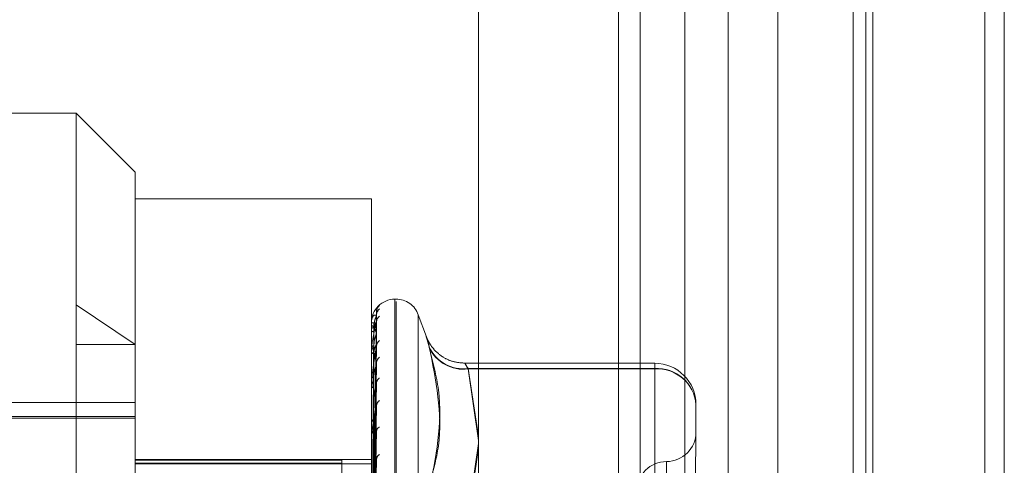
# Model space of a CAD drawing. Units: inches. Extents: x 0 to 23.4, y 0 to 16.5.
# Drawn here: x 11.1 to 11.2, y 11.5 to 11.5 of the extents above; entities that cross this region are included whole.
import ezdxf

# ---------------------------------------------------------------- set-up
doc = ezdxf.new("R2010")
doc.units = ezdxf.units.IN
doc.header["$MEASUREMENT"] = 0
doc.linetypes.add('HIDDEN', pattern=[0.07500000000000001, 0.05, -0.025])

msp = doc.modelspace()

# ---------------------------------------------------------------- linework, layer by layer
at = {"color": 7, "linetype": 'Continuous', "lineweight": 15}
for p, q in [((11.169496103, 11.858159565), (11.169496103, 5.876834565)), ((11.180458603, 11.858159565), (11.180458603, 5.876834565)), ((11.1366311439, 11.743141798), (11.1366311439, 5.9918523319)), ((11.167871103, 11.691715815), (11.167871103, 6.043278315))]:
    msp.add_line(p, q, dxfattribs=at)
at = {"color": 7, "linetype": 'HIDDEN', "lineweight": 0}
for p, q in [((11.178833603, 5.876834565), (11.178833603, 11.858159565)), ((11.180458603, 11.858159565), (11.180458603, 5.876834565)), ((11.1187936439, 5.9918523319), (11.1187936439, 11.743141798)), ((11.167871103, 6.043278315), (11.167871103, 11.691715815)), ((11.1255061437, 11.6799970649), (11.1255061437, 6.0549970649)), ((11.1271311437, 11.6799970649), (11.1271311437, 6.0549970649)), ((11.1349436437, 11.6799970649), (11.1349436437, 6.0549970649)), ((11.1615856035, 6.054997065), (11.1615856035, 11.679997065)), ((11.161683603, 11.679997065), (11.161683603, 6.054997065)), ((11.1689269521, 6.054997065), (11.1689269521, 11.679997065)), ((11.1482856319, 11.554997065), (11.1482856319, 11.492497065)), ((11.1500974925, 11.554997065), (11.1500974925, 11.492497065)), ((11.15381512, 11.554997065), (11.15381512, 11.492497065)), ((11.1574388411, 11.554997065), (11.1574388411, 11.492497065)), ((11.1030800612, 11.5356800374), (11.0833950218, 11.5356800374)), ((11.1030800612, 11.4474675374), (11.1030800612, 11.5356800374)), ((11.108001321, 11.5307587776), (11.1030800612, 11.5356800374)), ((11.108001321, 11.5307587776), (11.108001321, 11.4605176408)), ((11.1276863604, 11.5285420169), (11.108001321, 11.5285420169)), ((11.1276863604, 11.4681645244), (11.1276863604, 11.5285420169)), ((11.129752881, 11.5201780689), (11.1296548643, 11.5201780689)), ((11.1296548643, 11.5201767369), (11.1296548643, 11.4539324604)), ((11.129752881, 11.453742393), (11.129752881, 11.5199866695)), ((11.1030800612, 11.5196948778), (11.108001321, 11.5163882805)), ((11.127862946, 11.5015801742), (11.1281042133, 11.5187728249)), ((11.1278630468, 11.5017022029), (11.1281043968, 11.519105222)), ((11.1322724685, 11.5170425755), (11.1316026696, 11.518882833)), ((11.1316026696, 11.5188815529), (11.1316026696, 11.455037577)), ((11.1276863604, 11.5182080066), (11.1276863604, 11.5182071077)), ((11.1276863604, 11.5177023681), (11.1276863604, 11.5177165883)), ((11.1276863604, 11.5175842451), (11.1276863604, 11.5175682595)), ((11.1276891694, 11.5182085828), (11.1276891694, 11.517723613)), ((11.1276891694, 11.5176907584), (11.1276891694, 11.5161214547)), ((11.1278631478, 11.5012910249), (11.128104581, 11.5182754147)), ((11.1278628377, 11.5009293368), (11.1281040164, 11.5172902224)), ((11.1281138197, 11.5173721771), (11.1281145077, 11.5173987742)), ((11.1030800612, 11.5163882805), (11.108001321, 11.5163882805)), ((11.1276863604, 11.5160856045), (11.1276863604, 11.5161144299)), ((11.1276863604, 11.5158536278), (11.1276863604, 11.5158231333)), ((11.1276891694, 11.5160622285), (11.1276891694, 11.5134655635)), ((11.1278632568, 11.5003614707), (11.1281047801, 11.5163133658)), ((11.1278627117, 11.4997731528), (11.1281037875, 11.5147109343)), ((11.1513084076, 11.514838567), (11.1355050168, 11.514838567)), ((11.1513084076, 11.5143923456), (11.1357515911, 11.5143923456)), ((11.1357515911, 11.5143923456), (11.1366311439, 11.5087446902)), ((11.1357515911, 11.5143614958), (11.1513084076, 11.5143614958)), ((11.1366311439, 11.5084060617), (11.1357515911, 11.5143614958)), ((11.1513084076, 11.5143614958), (11.1513084076, 11.5148384289)), ((11.1513084076, 11.5023647911), (11.1513084076, 11.5143923456)), ((11.1513084076, 11.5143614958), (11.1513084076, 11.5019549302)), ((11.1276863604, 11.51341615), (11.1276863604, 11.5134585388)), ((11.1276891694, 11.5133818526), (11.1276891694, 11.5098519304)), ((11.1276863604, 11.5130787038), (11.1276863604, 11.5130348025)), ((11.1278633842, 11.4989470491), (11.1281050135, 11.5132899032)), ((11.108001321, 11.5115658642), (11.07748951, 11.5115658642)), ((11.1278625507, 11.4981532691), (11.1281034957, 11.5111280334)), ((11.1547532895, 11.5113936851), (11.1547532895, 11.5085935376)), ((11.0710918722, 11.5103998031), (11.108001321, 11.5103998031)), ((11.0710918722, 11.5102694206), (11.108001321, 11.5102694206)), ((11.1276863604, 11.5097904855), (11.1276863604, 11.5098449057)), ((11.1276863604, 11.5093597661), (11.1276863604, 11.5093040448)), ((11.1276891694, 11.5097465064), (11.1276891694, 11.5003037577)), ((11.1366311439, 11.5081382912), (11.1357515911, 11.5023647911)), ((11.1357515911, 11.5019549302), (11.1366311439, 11.5077805539)), ((11.108001321, 11.5068200992), (11.1276863604, 11.5068200992)), ((11.108001321, 11.5067741836), (11.1252257305, 11.5067741836)), ((11.1252257305, 11.5065134464), (11.108001321, 11.5065134464)), ((11.108001321, 11.5064631236), (11.1276863604, 11.5064631236)), ((11.1252257305, 11.5067741836), (11.1252257305, 11.5016930683)), ((11.1278623188, 11.4961279175), (11.1281030757, 11.5066706788)), ((11.1522926596, 11.506643815), (11.1522926596, 11.4674688979))]:
    msp.add_line(p, q, dxfattribs=at)
for centre, radius, start, end in [((11.1296548643, 11.518209565), 0.0019685039370074, 90, 180), ((11.129752881, 11.518209565), 0.0019685039370085, 20, 90), ((11.1288366907, 11.5191095922), 0.000722881926088, 130.6477098208, 179.684172364), ((11.1288553739, 11.5188133611), 0.0007415727715006, 131.313758419, 179.5943378264), ((11.1287829448, 11.5182407455), 0.0006691491099512, 128.5644541276, 179.5147538494), ((11.1276889344, 11.5182025929), 5.9945111244e-06, 87.7530715728, 115.4291347137), ((11.1278651359, 11.5200747384), 0.0018761676518184, 264.53212545, 270.90089991), ((11.1278818063, 11.5175476787), 0.0002583206824045, 87.1534234898, 139.1655445853), ((11.1277128306, 11.517702628), 2.6471518402e-05, 180.562634222, 206.6406252291), ((11.127888527, 11.5177092641), 0.0002464825739887, 214.8945137039, 271.4199571251), ((11.1287016696, 11.516237789), 0.0005879466940293, 124.8379307038, 178.9600531661), ((11.1279361499, 11.5160405401), 0.0002604890046717, 99.1705110443, 163.5213310632), ((11.1277859928, 11.5160857203), 9.96324630162e-05, 180.0666100718, 193.6378670404), ((11.1353703864, 11.5174983809), 0.0031293406257998, 204.1288459683, 276.9969380501), ((11.1353548744, 11.5174600887), 0.0031238857283915, 204.5971917719, 277.2959566791), ((11.1279486285, 11.5158895472), 0.0002705464303655, 194.2102463441, 258.4880613321), ((11.1287828424, 11.5148100662), 0.0006692257429472, 128.5480073433, 178.5884480614), ((11.1513084076, 11.5113936851), 0.0034448818897648, 0, 90), ((11.1515170684, 11.5111539742), 0.0032450868342555, 4.2362333986, 93.6866915779), ((11.1515304262, 11.5111359774), 0.0032331503791656, 4.5717773198, 93.9375664593), ((11.1280203812, 11.5134171601), 0.0003365740762632, 111.9382089875, 172.9381452663), ((11.1278979393, 11.5134162151), 0.0002115789681182, 180.0176305858, 189.3467830686), ((11.128604292, 11.5131720825), 0.0004908737065802, 119.0681952211, 177.6826781335), ((11.1280368299, 11.5130725496), 0.0003524964486504, 186.1473052928, 246.209471617), ((11.1287023739, 11.5112465811), 0.0005891805067448, 124.8378713992, 177.3578674086), ((11.1281224329, 11.5098208753), 0.0004367341387517, 121.4392400303, 176.8458182911), ((11.1280326324, 11.5097905233), 0.0003462720037651, 180.0062523032, 187.3030027675), ((11.1281404953, 11.5093258853), 0.0004546597543474, 182.7533875688, 237.2648373357), ((11.1285044228, 11.5091521328), 0.0003921825155548, 110.6992590114, 174.856095202), ((11.1522926596, 11.5091052342), 0.0024606299212611, 270, 0), ((11.1286068807, 11.5067993682), 0.0004949137287339, 119.1511237265, 175.0407298503), ((11.1522926596, 11.5041839744), 0.0024606299212611, 90, 180)]:
    msp.add_arc(centre, radius, start, end, dxfattribs=at)
for points, knots in [([(11.12810313444322, 11.51910523484354), (11.12810914478741, 11.51911414923497), (11.12811957558941, 11.51912961993829), (11.12811553295083, 11.51911835209071), (11.12811381972559, 11.5191135769023)], [0, 0, 0, 0, 0.5762111291106281, 1, 1, 1, 1]), ([(11.12811883367628, 11.51912030957482), (11.12812157071356, 11.51917113120304), (11.12812692462552, 11.51927054326646), (11.12817090044352, 11.519397425368), (11.12821694772681, 11.5194840913404), (11.12823719698046, 11.51951309724782), (11.12824282606244, 11.51952116058849)], [0, 0, 0, 0, 0.3368842740365302, 0.6589785095712755, 0.9051995714269079, 1, 1, 1, 1]), ([(11.12811381972559, 11.51881861150034), (11.12803702869806, 11.51884466368726), (11.12790819006781, 11.51888837358652), (11.12776855377931, 11.5186920514803), (11.12770553503622, 11.51842665106234), (11.1276932567118, 11.51831502340303), (11.12768971414689, 11.51825692219419), (11.12768933663176, 11.5182234213416), (11.12768916941853, 11.51820858276907)], [0, 0, 0, 0, 0.5273188798746553, 0.8847263069765754, 0.9590362595970015, 0.9800473728115481, 0.991162359075468, 1, 1, 1, 1]), ([(11.12786417942108, 11.50169460009395), (11.12787102155856, 11.50218628992568), (11.12790523229351, 11.5046447425015), (11.12798745919079, 11.51045071100345), (11.12806498741322, 11.51576579292652), (11.12811381972559, 11.51911357690225)], [0, 0, 0, 0, 0.0846963374236787, 0.4234822757482442, 1, 1, 1, 1]), ([(11.12786417942108, 11.50159930662576), (11.12787102155856, 11.50208581161916), (11.12790523229352, 11.50451833996731), (11.12798745919079, 11.51025992110698), (11.12806498741322, 11.51551108638257), (11.12811381972559, 11.51881861150034)], [0, 0, 0, 0, 0.0846963374230832, 0.4234822757479758, 0.9999999999999999, 0.9999999999999999, 0.9999999999999999, 0.9999999999999999]), ([(11.12789463496908, 11.51780568062064), (11.12790676013256, 11.51798691611856), (11.1279232689618, 11.5182336745141), (11.12800934392621, 11.51853182657959), (11.12806236813902, 11.51867547040736), (11.12809731479597, 11.51875575363895), (11.12810250855398, 11.51877133768649), (11.12810301694338, 11.51877286312617)], [0, 0, 0, 0, 0.5022652114833547, 0.6838514482443554, 0.8669988182134288, 0.9869812204179589, 1, 1, 1, 1]), ([(11.12810301694338, 11.51877286312617), (11.12810908673878, 11.51878885301632), (11.128119581405, 11.51881649951002), (11.1281155285378, 11.51881798512139), (11.12811381972559, 11.51881861150039)], [0, 0, 0, 0, 0.578369551421824, 1, 1, 1, 1]), ([(11.12811934529999, 11.51826338137797), (11.12812065473222, 11.51830584215949), (11.12812246814491, 11.5183646454468), (11.12813457020804, 11.51840363553714), (11.12813793359205, 11.51841447159421)], [0, 0, 0, 0, 0.7220817656331543, 1, 1, 1, 1]), ([(11.12811381972559, 11.51824641253583), (11.12803702869807, 11.51794428115536), (11.12790819006781, 11.51743737045926), (11.12776855377932, 11.51666254908179), (11.12770553503622, 11.51614932121828), (11.1276932567118, 11.51599389932387), (11.12768971414689, 11.51592510356328), (11.12768933663176, 11.51589251015786), (11.12768916941853, 11.51587807352199)], [0, 0, 0, 0, 0.5273188798740261, 0.8847263069759058, 0.9590362595964474, 0.9800473728109954, 0.9911623590756862, 1, 1, 1, 1]), ([(11.12811381972559, 11.51737217714823), (11.12803702869806, 11.51756391998979), (11.12790819006781, 11.5178856227442), (11.12776855377932, 11.51799458227241), (11.12770553503622, 11.51786985273253), (11.1276932567118, 11.51778661407981), (11.12768971414689, 11.51773712777453), (11.12768933663176, 11.51770499220201), (11.12768916941853, 11.5176907583546)], [0, 0, 0, 0, 0.5273188798738523, 0.88472630697501, 0.9590362595955075, 0.9800473728110618, 0.9911623590748787, 1, 1, 1, 1]), ([(11.12777669519667, 11.50171555569329), (11.12778011712012, 11.50220748641147), (11.12779722674114, 11.50466714054727), (11.12783612566189, 11.51016145241324), (11.1278725430715, 11.51516406635131), (11.12789463496905, 11.51819880264408)], [0, 0, 0, 0, 0.0895371415799982, 0.4476858070864543, 1, 1, 1, 1]), ([(11.12777669519667, 11.50154101274504), (11.12778011712012, 11.50202659589372), (11.12779722674114, 11.50445451217508), (11.12783612566189, 11.50987679416031), (11.1278725430715, 11.51481189799187), (11.12789463496905, 11.51780568062063)], [0, 0, 0, 0, 0.0895371415800728, 0.4476858070866739, 0.9999999999999999, 0.9999999999999999, 0.9999999999999999, 0.9999999999999999]), ([(11.12786417942108, 11.50125733100036), (11.12787102155856, 11.50173643471881), (11.12790523229351, 11.50413195664077), (11.12798745919079, 11.50979246967604), (11.12806498741322, 11.51497936733758), (11.12811381972559, 11.51824641253583)], [0, 0, 0, 0, 0.0846963374234653, 0.423482275747927, 1, 1, 1, 1]), ([(11.12789463496908, 11.51746285722428), (11.12790676535231, 11.51763891606116), (11.12792328128841, 11.51787862625375), (11.1280093284599, 11.51813152677559), (11.12806241979081, 11.51823392704133), (11.12809744729471, 11.51827803823846), (11.12810267500262, 11.51827566177424), (11.12810325325645, 11.51827539890578)], [0, 0, 0, 0, 0.5013109844010147, 0.6825522350868769, 0.8653516530614316, 0.9851061070577259, 0.9999999999999999, 0.9999999999999999, 0.9999999999999999, 0.9999999999999999]), ([(11.12810325325645, 11.51827539890578), (11.12810920353109, 11.51827704110401), (11.128119569755, 11.51827990204666), (11.12811553745937, 11.51825641701755), (11.12811381972559, 11.51824641253588)], [0, 0, 0, 0, 0.5740059924385461, 1, 1, 1, 1]), ([(11.12777669519667, 11.50135677868979), (11.12778011712012, 11.50183727731958), (11.12779722674114, 11.50423977100082), (11.12783612566189, 11.50960753400139), (11.1278725430715, 11.51449685054407), (11.12789463496905, 11.51746285722429)], [0, 0, 0, 0, 0.0895371415801241, 0.4476858070868092, 1, 1, 1, 1]), ([(11.12786417942108, 11.50097489475), (11.12787102155856, 11.50143863134703), (11.12790523229352, 11.50375731755513), (11.12798745919079, 11.50922699563058), (11.12806498741322, 11.51422445346386), (11.12811381972559, 11.51737217714823)], [0, 0, 0, 0, 0.084696337423487, 0.4234822757475523, 1, 1, 1, 1]), ([(11.12789463496908, 11.51629769960816), (11.12790675730136, 11.5164716864095), (11.12792326227582, 11.51670857545409), (11.12800935231517, 11.51701350069881), (11.12806234012294, 11.51717032467934), (11.12809724500791, 11.51726445392826), (11.12810242084064, 11.51728812724683), (11.12810289182462, 11.51729028144199)], [0, 0, 0, 0, 0.5027719106623263, 0.6845413366968707, 0.867873470848508, 0.9879769146554747, 1, 1, 1, 1]), ([(11.12810289182462, 11.51729028144199), (11.1281090249753, 11.5173128993955), (11.12811958764683, 11.51735185262297), (11.12811552388778, 11.51736617216206), (11.12811381972559, 11.51737217714827)], [0, 0, 0, 0, 0.5806438894630851, 1, 1, 1, 1]), ([(11.13251446100413, 11.5161598143209), (11.13242639402946, 11.5164687423081), (11.13225019328591, 11.51708683258819), (11.13223143594592, 11.51717505656515), (11.13235537212498, 11.51675484939989), (11.13248372060415, 11.51632265223533), (11.13251446100413, 11.51621913785172)], [0, 0, 0, 0, 0.3031799493560172, 0.6065898448028681, 0.9057753889710187, 1, 1, 1, 1]), ([(11.13551029152023, 11.51484461371357), (11.13515992252077, 11.51487006849296), (11.13451047111358, 11.51491725201183), (11.13368498190777, 11.51531088697624), (11.13308602328171, 11.51577867290739), (11.1326789438004, 11.51626183662893), (11.13243462968347, 11.51666686913929), (11.13231052207838, 11.51694300587986), (11.132276796669, 11.51703327739969), (11.13227406278106, 11.51704059509349)], [0, 0, 0, 0, 0.2505573703219379, 0.464438454852541, 0.6453074013435999, 0.7953118536006113, 0.9130146912086613, 0.9929486968169546, 1, 1, 1, 1]), ([(11.12811381972559, 11.51624845998064), (11.12803702869806, 11.51579569709662), (11.12790819006781, 11.51503605952321), (11.12776855377932, 11.51400892897991), (11.12770553503622, 11.51339750167847), (11.1276932567118, 11.51322825739336), (11.12768971414689, 11.51315776851353), (11.12768933663176, 11.51312741503786), (11.12768916941853, 11.51311397053672)], [0, 0, 0, 0, 0.5273188798742509, 0.8847263069751269, 0.9590362595957872, 0.9800473728114605, 0.9911623590740402, 1, 1, 1, 1]), ([(11.12811381972559, 11.51482655175205), (11.12803702869807, 11.51517705516237), (11.12790819006781, 11.51576512359615), (11.12776855377931, 11.51617542667768), (11.12770553503622, 11.51619587606632), (11.1276932567118, 11.51614403488203), (11.12768971414689, 11.5161049520443), (11.12768933663176, 11.51607534321518), (11.12768916941853, 11.51606222854123)], [0, 0, 0, 0, 0.5273188798738451, 0.8847263069759872, 0.9590362595959071, 0.980047372810713, 0.9911623590755922, 1, 1, 1, 1]), ([(11.12777669519667, 11.50083945828195), (11.12778011712012, 11.50130114362099), (11.12779722674114, 11.5036095708276), (11.12783612566189, 11.50876384753354), (11.1278725430715, 11.51345307374783), (11.12789463496905, 11.51629769960815)], [0, 0, 0, 0, 0.0895371415801228, 0.4476858070866747, 0.9999999999999999, 0.9999999999999999, 0.9999999999999999, 0.9999999999999999]), ([(11.12786417942108, 11.50030330338931), (11.12787102155856, 11.50075250493781), (11.12790523229352, 11.50299851580217), (11.12798745919078, 11.50830898768134), (11.12806498741322, 11.51318023308554), (11.12811381972559, 11.51624845998064)], [0, 0, 0, 0, 0.084696337423515, 0.4234822757477966, 0.9999999999999999, 0.9999999999999999, 0.9999999999999999, 0.9999999999999999]), ([(11.12789463496908, 11.51562444334621), (11.12790676814366, 11.5157882639128), (11.12792328788029, 11.51601131127732), (11.12800932018901, 11.51622736900039), (11.12806244741255, 11.51630319636907), (11.12809752025879, 11.5163262849262), (11.12810276661795, 11.51631468157082), (11.12810338272899, 11.51631331892008)], [0, 0, 0, 0, 0.500789712964738, 0.6818425060019146, 0.8644518461239589, 0.9840817774611617, 1, 1, 1, 1]), ([(11.12810338272899, 11.51631331892008), (11.12810926759867, 11.51630776460793), (11.12811956345088, 11.51629804708146), (11.12811554242611, 11.51626333251028), (11.12811381972559, 11.51624845998069)], [0, 0, 0, 0, 0.5715767446610043, 1, 1, 1, 1]), ([(11.13251446100413, 11.50465474603758), (11.13281967693555, 11.50575059911816), (11.13386232323184, 11.50949413619515), (11.13307283837971, 11.51343317894693), (11.13251446100413, 11.51621913785172)], [0, 0, 0, 0, 0.2927319959830767, 1, 1, 1, 1]), ([(11.13251446100413, 11.5161598143209), (11.13281967693555, 11.51497353181139), (11.13386232323184, 11.51092107930946), (11.13307283837971, 11.50700249548902), (11.13251446100413, 11.50423100653176)], [0, 0, 0, 0, 0.2927319959829786, 1, 1, 1, 1]), ([(11.12777669519667, 11.50047764887024), (11.12778011712012, 11.50092934893924), (11.12779722674114, 11.50318784978462), (11.12783612566188, 11.50823505897938), (11.1278725430715, 11.51283436548783), (11.12789463496905, 11.51562444334623)], [0, 0, 0, 0, 0.0895371415800794, 0.44768580708691, 1, 1, 1, 1]), ([(11.12786417942108, 11.49984393233875), (11.12787102155856, 11.50026813989055), (11.12790523229352, 11.50238918059775), (11.12798745919078, 11.50738926719224), (11.12806498741322, 11.51195239643634), (11.12811381972559, 11.51482655175205)], [0, 0, 0, 0, 0.0846963374237896, 0.4234822757481773, 1, 1, 1, 1]), ([(11.12789463496908, 11.51372936196945), (11.12790675397899, 11.51388981262787), (11.12792325442991, 11.51410827174592), (11.1280093621595, 11.51440894463836), (11.12806230724652, 11.51457329218801), (11.12809716491574, 11.51467771320058), (11.12810232013762, 11.5147084586228), (11.12810274765112, 11.51471100828664)], [0, 0, 0, 0, 0.5033570459577017, 0.6853380186276834, 0.8688835181254257, 0.9891267405509505, 1, 1, 1, 1]), ([(11.12810274765112, 11.51471100828664), (11.12810895386749, 11.51473958909262), (11.12811959490108, 11.51478859307478), (11.12811551859141, 11.51481538556334), (11.12811381972559, 11.51482655175209)], [0, 0, 0, 0, 0.583234356080905, 1, 1, 1, 1]), ([(11.13575159109543, 11.51436149583472), (11.13570489727988, 11.51444355833487), (11.13557115266593, 11.51467860910712), (11.13546516339914, 11.51487402053222), (11.13550019426865, 11.51482012484962), (11.13566784564043, 11.51453484765305), (11.13575159109543, 11.51439234557644)], [0, 0, 0, 0, 0.1488797913324496, 0.4264348497930008, 0.7134919090686547, 1, 1, 1, 1]), ([(11.12811381972559, 11.5112737408462), (11.12803702869806, 11.5117703367188), (11.12790819006781, 11.51260351650659), (11.12776855377932, 11.51330033371893), (11.12770553503622, 11.513465222942), (11.1276932567118, 11.51344665290156), (11.12768971414689, 11.513419386087), (11.12768933663176, 11.51339337414149), (11.12768916941853, 11.51338185263949)], [0, 0, 0, 0, 0.5273188798744637, 0.8847263069763067, 0.9590362595962719, 0.9800473728117198, 0.9911623590755945, 1, 1, 1, 1]), ([(11.12777669519667, 11.49963624831021), (11.12778011712012, 11.50005734932853), (11.12779722674114, 11.50216285488661), (11.12783612566188, 11.50686283732377), (11.1278725430715, 11.51113670506773), (11.12789463496905, 11.51372936196944)], [0, 0, 0, 0, 0.0895371415802019, 0.4476858070866888, 1, 1, 1, 1]), ([(11.12777669519667, 11.49910994027686), (11.12778011712012, 11.49951651616768), (11.12779722674114, 11.50154939607219), (11.12783612566188, 11.50609363217047), (11.1278725430715, 11.51023669772409), (11.12789463496905, 11.51275000607739)], [0, 0, 0, 0, 0.0895371415798814, 0.4476858070865444, 1, 1, 1, 1]), ([(11.12786417942108, 11.49886699830437), (11.12787102155856, 11.49927006236856), (11.12790523229352, 11.50128538549078), (11.12798745919078, 11.50605388192383), (11.12806498741322, 11.51043341556987), (11.12811381972559, 11.51319193044764)], [0, 0, 0, 0, 0.0846963374236043, 0.423482275747838, 0.9999999999999999, 0.9999999999999999, 0.9999999999999999, 0.9999999999999999]), ([(11.12810353584141, 11.51328982340892), (11.12810934343771, 11.51327743687987), (11.12811955606932, 11.51325565522501), (11.12811554837331, 11.51321113391537), (11.12811381972559, 11.51319193044768)], [0, 0, 0, 0, 0.5686679513917401, 1, 1, 1, 1]), ([(11.12786417942108, 11.49824729532026), (11.12787102155856, 11.49861664186064), (11.12790523229352, 11.50046337712946), (11.12798745919079, 11.50481315608586), (11.12806498741322, 11.5087770333608), (11.12811381972559, 11.5112737408462)], [0, 0, 0, 0, 0.0846963374233591, 0.4234822757476957, 0.9999999999999999, 0.9999999999999999, 0.9999999999999999, 0.9999999999999999]), ([(11.12789463496908, 11.5101934941185), (11.12790674968916, 11.51033461074777), (11.12792324429934, 11.51052674591677), (11.12800937487041, 11.51081229286657), (11.12806226479673, 11.51097823970634), (11.12809706429406, 11.51108897584488), (11.12810219356039, 11.51112546765017), (11.12810256560213, 11.51112811451503)], [0, 0, 0, 0, 0.5040978492929257, 0.6863466479699178, 0.8701622760400566, 0.9905824634647289, 0.9999999999999999, 0.9999999999999999, 0.9999999999999999, 0.9999999999999999]), ([(11.12810256560213, 11.51112811451503), (11.12810886417186, 11.51116182731461), (11.12811960415383, 11.51121931256517), (11.1281155119964, 11.51125781751073), (11.12811381972559, 11.51127374084623)], [0, 0, 0, 0, 0.5864599920279694, 1, 1, 1, 1]), ([(11.12777669519667, 11.49797486997314), (11.12778011712012, 11.49834016698277), (11.12779722674114, 11.50016665243559), (11.12783612566189, 11.50424247099301), (11.1278725430715, 11.50794651155093), (11.12789463496905, 11.51019349411848)], [0, 0, 0, 0, 0.0895371415802561, 0.4476858070866476, 0.9999999999999999, 0.9999999999999999, 0.9999999999999999, 0.9999999999999999]), ([(11.12811381972559, 11.50684215227356), (11.12803702869806, 11.50746689233974), (11.12790819006781, 11.50851507019315), (11.12776855377932, 11.50947321674683), (11.12770553503622, 11.50977658627808), (11.1276932567118, 11.50979195855118), (11.12768971414689, 11.50977749325348), (11.12768933663176, 11.50975601833108), (11.12768916941853, 11.50974650641812)], [0, 0, 0, 0, 0.5273188798732608, 0.8847263069752842, 0.959036259594939, 0.9800473728097897, 0.9911623590741114, 1, 1, 1, 1]), ([(11.12777669519667, 11.49730308546173), (11.12778011712012, 11.49764984246236), (11.12779722674114, 11.49938362784964), (11.12783612566189, 11.50326065031895), (11.1278725430715, 11.50679773373399), (11.12789463496905, 11.50894343506994)], [0, 0, 0, 0, 0.0895371415799838, 0.4476858070865311, 1, 1, 1, 1]), ([(11.12786417942108, 11.49700032755356), (11.12787102155856, 11.49734268634799), (11.12790523229352, 11.49905448269955), (11.12798745919078, 11.5031086578012), (11.12806498741322, 11.50683819193235), (11.12811381972559, 11.50918729487787)], [0, 0, 0, 0, 0.0846963374234736, 0.4234822757479082, 1, 1, 1, 1]), ([(11.15475328952047, 11.5021662780579), (11.15475328649304, 11.50217836603761), (11.15475302578661, 11.50321931890192), (11.1547183608759, 11.50448469886505), (11.1547061622604, 11.5064244166675), (11.15473896450014, 11.50760377888243), (11.154753210043, 11.50839980338054), (11.15475328678324, 11.50858686535004), (11.15475328952047, 11.50859353763255)], [0, 0, 0, 0, 0.00441869144535, 0.3805143314229777, 0.5000020268400641, 0.8761189857767208, 0.9955813085542242, 1, 1, 1, 1]), ([(11.12786417942108, 11.49624269031635), (11.12787102155856, 11.49654382669902), (11.12790523229352, 11.49804951070524), (11.12798745919079, 11.50159176967882), (11.12806498741322, 11.5048131301321), (11.12811381972559, 11.50684215227356)], [0, 0, 0, 0, 0.0846963374236607, 0.423482275747865, 1, 1, 1, 1]), ([(11.12810230720237, 11.50667075577933), (11.12810873703156, 11.50670869647962), (11.12811961746053, 11.50677289897745), (11.12811550280885, 11.50682204803208), (11.12811381972559, 11.50684215227359)], [0, 0, 0, 0, 0.5909536478918883, 1, 1, 1, 1]), ([(11.12789463496908, 11.50581789153206), (11.12790674341137, 11.50593457578359), (11.12792322947413, 11.5060934454257), (11.12800939347174, 11.50635353551103), (11.12806220267511, 11.50651510927331), (11.12809692249219, 11.50662784193188), (11.12810201505678, 11.50666842750337), (11.12810230720237, 11.50667075577933)], [0, 0, 0, 0, 0.5051530951131661, 0.6877834016375676, 0.8719838174405061, 0.9926560846979796, 1, 1, 1, 1])]:
    msp.add_open_spline(points, degree=3, knots=knots, dxfattribs=at)

doc.saveas('drawing.dxf')
